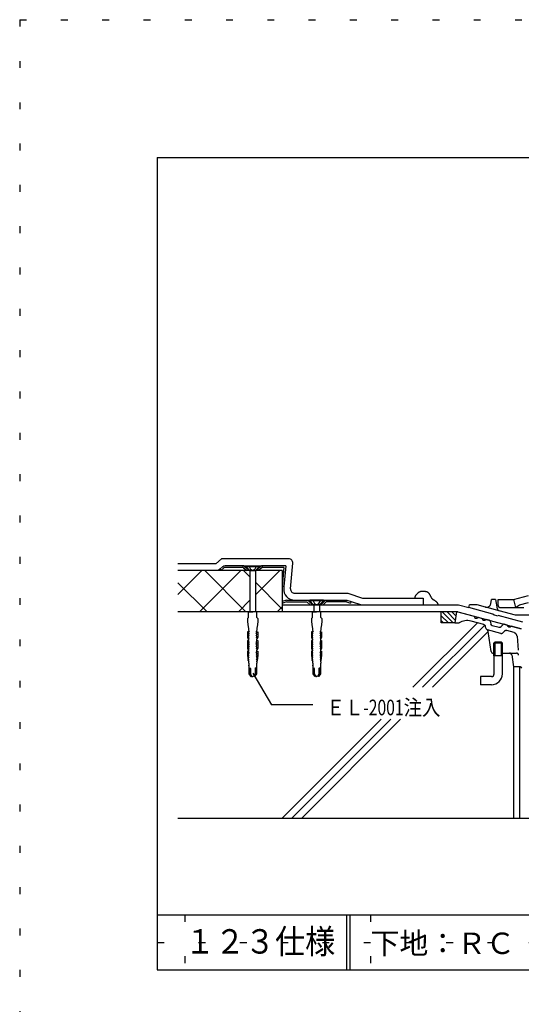
# Model space of a CAD drawing. Extents: x 99 to 299, y 5 to 291.
# Drawn here: x 99 to 171, y 148 to 291 of the extents above; entities that cross this region are included whole.
import ezdxf

# ---------------------------------------------------------------- set-up
doc = ezdxf.new("R2010")
doc.units = 0
doc.header["$LTSCALE"] = 2
doc.header["$MEASUREMENT"] = 0
for name, pattern in [('DASHED2', [10, 4, -6]), ('DOT', [3, 1, -2]), ('HIDDEN', [3, 0.5, -2.5])]:
    doc.linetypes.add(name, pattern=pattern)
for name, color, linetype in [('2詳細図S15-1', 7, 'CONTINUOUS'), ('2詳細図S15-2INLINE', 7, 'CONTINUOUS'), ('2詳細図S15-3', 7, 'CONTINUOUS'), ('2詳細図S15-4OUTLINE', 7, 'CONTINUOUS'), ('2詳細図S15-6鋼板アング_', 7, 'CONTINUOUS'), ('2詳細図S15-7ビス', 7, 'CONTINUOUS'), ('2詳細図S15-8DRAIN他', 7, 'CONTINUOUS'), ('2詳細図S15-9STRAINER他', 7, 'CONTINUOUS'), ('2詳細図S15-AMOJI', 7, 'CONTINUOUS'), ('2詳細図S15-Dハッチ他', 7, 'CONTINUOUS'), ('2詳細図S15-ECON他', 7, 'CONTINUOUS'), ('F-F_J_ADD', 7, 'CONTINUOUS'), ('F図面枠S11-5', 7, 'CONTINUOUS'), ('F図面枠S11-7', 7, 'CONTINUOUS'), ('F図面枠S11-A', 7, 'CONTINUOUS')]:
    doc.layers.add(name, color=color, linetype=linetype)
doc.styles.get("Standard").update_dxf_attribs({"font": 'txt.shx', "bigfont": 'extfont.shx'})

msp = doc.modelspace()

# ---------------------------------------------------------------- linework, layer by layer
at = {"layer": '2詳細図S15-1', "color": 4, "linetype": 'CONTINUOUS'}
for p, q in [((170.35, 196.51), (170.35, 174.51)), ((171.25, 196.51), (171.25, 174.51))]:
    msp.add_line(p, q, dxfattribs=at)
at = {"layer": '2詳細図S15-2INLINE', "color": 7, "linetype": 'CONTINUOUS'}
for p, q in [((136.74, 210.51), (121.58, 210.51)), ((127.65, 210.69), (127.44, 210.51)), ((136.74, 210.51), (136.74, 204.51)), ((136.98, 208.17), (136.96, 207.95)), ((146.74, 206.01), (148.24, 205.51)), ((162.25, 204.51), (121.58, 204.51)), ((136.74, 205.51), (157.24, 205.51)), ((159.85, 202.91), (159.85, 204.51)), ((159.85, 202.91), (159.85, 204.51)), ((162.28, 204.51), (171.49, 202.04)), ((161.85, 202.91), (159.85, 202.91))]:
    msp.add_line(p, q, dxfattribs=at)
msp.add_lwpolyline([(156.04, 206.51), (156.04, 206.54), (156.05, 206.59), (156.06, 206.63), (156.07, 206.67), (156.08, 206.72), (156.09, 206.76), (156.1, 206.78), (156.11, 206.8), (156.13, 206.83), (156.14, 206.86), (156.16, 206.89), (156.18, 206.92), (156.2, 206.95), (156.21, 206.97), (156.23, 206.99), (156.26, 207.02), (156.28, 207.05), (156.31, 207.08), (156.34, 207.11), (156.36, 207.14), (156.38, 207.16), (156.4, 207.18), (156.43, 207.21), (156.46, 207.24), (156.49, 207.27), (156.52, 207.3), (156.55, 207.33), (156.57, 207.34), (156.59, 207.36), (156.62, 207.38), (156.65, 207.4), (156.69, 207.42), (156.72, 207.44), (156.75, 207.46), (156.77, 207.47), (156.8, 207.47), (156.84, 207.49), (156.88, 207.5), (156.92, 207.51), (156.96, 207.52), (157, 207.52), (157.03, 207.53), (157.06, 207.53), (157.11, 207.54), (157.16, 207.54), (157.21, 207.54), (157.26, 207.54), (157.31, 207.54), (157.34, 207.54), (157.36, 207.53), (157.4, 207.53), (157.44, 207.52), (157.47, 207.51), (157.51, 207.5), (157.55, 207.5), (157.57, 207.49), (157.59, 207.49), (157.64, 207.48), (157.68, 207.47), (157.72, 207.46), (157.76, 207.45), (157.8, 207.43), (157.82, 207.42), (157.84, 207.41), (157.87, 207.39), (157.91, 207.37), (157.94, 207.34), (157.96, 207.31), (157.99, 207.28), (158.01, 207.27), (158.02, 207.25), (158.05, 207.21), (158.08, 207.17), (158.1, 207.13), (158.13, 207.1), (158.15, 207.06), (158.16, 207.03), (158.17, 207.01), (158.2, 206.97), (158.22, 206.92), (158.24, 206.88), (158.26, 206.84), (158.29, 206.79), (158.3, 206.77), (158.32, 206.73), (158.35, 206.68), (158.38, 206.62), (158.42, 206.56), (158.45, 206.51), (158.49, 206.46), (158.52, 206.43), (158.53, 206.42), (158.55, 206.41), (158.56, 206.39), (158.58, 206.38), (158.6, 206.36), (158.62, 206.35), (158.63, 206.34), (158.64, 206.33), (158.68, 206.31), (158.71, 206.29), (158.74, 206.27), (158.77, 206.26), (158.81, 206.24), (158.82, 206.23), (158.84, 206.22), (158.87, 206.19), (158.9, 206.17), (158.93, 206.15), (158.96, 206.12), (158.99, 206.1), (159.01, 206.09), (159.03, 206.07), (159.07, 206.04), (159.1, 206), (159.14, 205.97), (159.17, 205.94), (159.2, 205.9), (159.22, 205.88), (159.23, 205.87), (159.25, 205.85), (159.27, 205.83), (159.28, 205.8), (159.3, 205.78), (159.31, 205.76), (159.32, 205.74), (159.33, 205.72), (159.34, 205.69), (159.35, 205.65), (159.36, 205.61), (159.37, 205.57), (159.38, 205.54), (159.39, 205.51)], dxfattribs=at)
at = {"layer": '2詳細図S15-3', "color": 3, "linetype": 'CONTINUOUS'}
msp.add_line((172.92, 174.51), (121.58, 174.51), dxfattribs=at)
at = {"layer": '2詳細図S15-4OUTLINE', "color": 2, "linetype": 'CONTINUOUS'}
for p, q in [((127.9, 212.21), (127.08, 211.51)), ((137.68, 212.21), (127.9, 212.21)), ((127.08, 211.51), (121.58, 211.51)), ((137.96, 207.87), (138.28, 211.56)), ((138.55, 207.21), (146.3, 207.21)), ((146.3, 207.21), (148.4, 206.51)), ((148.4, 206.51), (157.24, 206.51)), ((157.24, 206.51), (157.24, 205.51)), ((157.24, 205.51), (162.38, 205.51)), ((162.38, 205.51), (163.85, 205.12))]:
    msp.add_line(p, q, dxfattribs=at)
for centre, start, end in [((137.68, 211.61), 355, 450), ((138.55, 207.81), 175, 270)]:
    msp.add_arc(centre, 0.6, start, end, dxfattribs=at)
at = {"layer": '2詳細図S15-6鋼板アング_', "color": 2, "linetype": 'CONTINUOUS'}
for p, q in [((128.1, 211.08), (127.65, 210.69)), ((127.65, 210.69), (127.8, 210.5)), ((128.26, 210.89), (127.8, 210.5)), ((130.98, 211.2), (128.45, 211.2)), ((131.05, 210.96), (128.45, 210.96)), ((131.13, 210.91), (131.65, 210.51)), ((131.28, 211.1), (131.8, 210.7)), ((131.8, 210.7), (131.65, 210.51)), ((133.62, 211.1), (133.1, 210.7)), ((133.1, 210.7), (133.24, 210.51)), ((133.76, 210.91), (133.24, 210.51)), ((136.98, 210.96), (133.85, 210.96)), ((137.25, 211.2), (133.91, 211.2)), ((136.98, 210.96), (136.74, 208.17)), ((137.25, 211.2), (136.98, 208.17)), ((136.98, 208.17), (136.74, 208.17)), ((137.34, 206.21), (136.74, 206.01)), ((136.74, 206.01), (136.82, 205.79)), ((137.38, 205.97), (136.82, 205.79)), ((137.34, 206.21), (146.14, 206.21)), ((137.38, 205.97), (140.34, 205.97)), ((140.34, 205.97), (140.8, 205.51)), ((140.44, 206.21), (141.14, 205.51)), ((143.04, 206.21), (142.34, 205.51)), ((143.14, 205.97), (142.68, 205.51)), ((146.1, 205.97), (143.14, 205.97)), ((146.1, 205.97), (146.66, 205.79)), ((140.8, 205.51), (142.68, 205.51))]:
    msp.add_line(p, q, dxfattribs=at)
at = {"layer": '2詳細図S15-6鋼板アング_', "color": 4, "linetype": 'CONTINUOUS'}
for p, q in [((130.98, 211.2), (133.91, 211.2)), ((133.24, 210.51), (131.65, 210.51))]:
    msp.add_line(p, q, dxfattribs=at)
at = {"layer": '2詳細図S15-6鋼板アング_', "color": 2, "linetype": 'CONTINUOUS'}
msp.add_lwpolyline([(146.14, 206.21), (146.74, 206.01), (146.66, 205.79)], dxfattribs=at)
for centre, radius, start, end in [((128.45, 210.66), 0.54, 90, 130.426), ((128.45, 210.66), 0.3, 90, 130.426), ((130.98, 210.72), 0.48, 52.4314, 90), ((130.98, 210.72), 0.24, 52.4314, 90), ((133.91, 210.72), 0.48, 90, 127.5686), ((133.91, 210.72), 0.24, 90, 127.5686)]:
    msp.add_arc(centre, radius, start, end, dxfattribs=at)
at = {"layer": '2詳細図S15-7ビス', "color": 7, "linetype": 'CONTINUOUS'}
for p, q in [((131.45, 211.09), (133.45, 211.09)), ((131.45, 211.09), (132.02, 210.51)), ((131.45, 211.09), (133.45, 211.09)), ((131.45, 211.09), (132.02, 210.51)), ((132.02, 210.51), (132.87, 210.51)), ((132.02, 210.51), (132.87, 210.51)), ((132.05, 210.51), (132.05, 204.51)), ((132.05, 210.51), (132.05, 204.51)), ((132.85, 210.51), (132.85, 204.51)), ((132.85, 210.51), (132.85, 204.51)), ((133.45, 211.09), (132.87, 210.51)), ((133.45, 211.09), (132.87, 210.51)), ((133.45, 211.19), (133.45, 211.09)), ((133.45, 211.19), (133.45, 211.09)), ((140.74, 206.19), (140.74, 206.09)), ((140.74, 206.09), (141.31, 205.51)), ((142.74, 206.09), (140.74, 206.09)), ((142.74, 206.09), (142.16, 205.51)), ((142.16, 205.51), (141.31, 205.51)), ((141.34, 205.51), (141.34, 204.51)), ((142.14, 205.51), (142.14, 204.51)), ((162.05, 204.51), (161.85, 202.91)), ((162.25, 204.51), (164.62, 203.88)), ((166.02, 202.68), (164.18, 203.17)), ((165.2, 203.72), (165.78, 203.57)), ((166.82, 203.29), (166.36, 203.41)), ((166.96, 203.14), (167.04, 202.78)), ((161.85, 202.91), (162.45, 202.91)), ((166.35, 202.14), (166.3, 202.37)), ((167.11, 198.77), (166.68, 201.65)), ((167.25, 202.55), (168.25, 202.29)), ((168.79, 202.65), (168.55, 202.38)), ((169.45, 202.59), (168.99, 202.71)), ((171.49, 202.04), (170.03, 202.43)), ((131.81, 200.59), (131.81, 200.59)), ((131.81, 200.59), (131.81, 200.59)), ((131.81, 200.59), (131.81, 200.59)), ((131.81, 200.59), (131.81, 200.59)), ((133.08, 200.59), (133.08, 200.59)), ((133.08, 200.59), (133.08, 200.59)), ((133.08, 200.59), (133.08, 200.59)), ((133.08, 200.59), (133.08, 200.59)), ((141.11, 200.59), (141.11, 200.59)), ((141.11, 200.59), (141.11, 200.59)), ((142.37, 200.59), (142.37, 200.59)), ((142.37, 200.59), (142.37, 200.59)), ((167.68, 200.11), (167.51, 199.95)), ((168.78, 199.95), (167.51, 199.95)), ((167.51, 198.11), (167.51, 199.95)), ((168.62, 200.11), (167.68, 200.11)), ((167.68, 198.11), (167.68, 200.11)), ((168.78, 199.95), (168.62, 200.11)), ((168.62, 198.11), (168.62, 200.11)), ((168.78, 198.11), (168.78, 199.95)), ((131.81, 197.46), (131.9, 197.29)), ((131.81, 197.46), (131.9, 197.29)), ((133.08, 197.46), (132.99, 197.29)), ((133.08, 197.46), (132.99, 197.29)), ((141.11, 197.46), (141.19, 197.29)), ((142.37, 197.46), (142.29, 197.29)), ((167.41, 198.51), (167.51, 198.51)), ((168.78, 198.11), (167.51, 198.11)), ((167.55, 195.51), (167.55, 198.11)), ((168.75, 195.51), (168.75, 198.11)), ((168.78, 198.51), (169.79, 198.51)), ((170.09, 198.26), (170.35, 196.51)), ((171.35, 196.51), (170.35, 196.51)), ((171.25, 196.51), (170.35, 196.51)), ((165.55, 195.11), (165.55, 193.91)), ((167.15, 195.11), (165.55, 195.11)), ((167.15, 193.91), (165.55, 193.91))]:
    msp.add_line(p, q, dxfattribs=at)
at = {"layer": '2詳細図S15-7ビス', "color": 7, "linetype": 'DASHED2'}
for p, q in [((131.94, 211.09), (131.94, 211.19)), ((131.94, 211.09), (131.94, 211.19)), ((131.94, 211.09), (132.15, 210.71)), ((131.94, 211.09), (132.15, 210.71)), ((132.96, 211.09), (132.74, 210.71)), ((132.96, 211.09), (132.74, 210.71)), ((132.96, 211.09), (132.96, 211.19)), ((132.96, 211.09), (132.96, 211.19)), ((141.23, 206.09), (141.23, 206.19)), ((141.23, 206.09), (141.45, 205.71)), ((142.25, 206.09), (142.03, 205.71)), ((142.25, 206.09), (142.25, 206.19))]:
    msp.add_line(p, q, dxfattribs=at)
at = {"layer": '2詳細図S15-7ビス', "color": 7, "linetype": 'DOT'}
for p, q in [((168.52, 201.39), (166.57, 201.91)), ((168.82, 201.48), (168.98, 201.65)), ((170.43, 201.49), (169.38, 201.78)), ((170.88, 200.96), (171.23, 196.51)), ((169.79, 198.51), (170.79, 198.51))]:
    msp.add_line(p, q, dxfattribs=at)
at = {"layer": '2詳細図S15-7ビス', "color": 7, "linetype": 'CONTINUOUS'}
for points in [[(131.45, 211.09), (131.45, 211.19), (133.45, 211.19)], [(131.45, 211.09), (131.45, 211.19), (133.45, 211.19)], [(142.74, 206.09), (142.74, 206.19), (140.74, 206.19)], [(131.85, 203.69), (131.85, 204.51), (132.45, 204.51)], [(131.85, 203.69), (131.85, 204.51), (132.45, 204.51)], [(133.05, 203.69), (133.05, 204.51), (132.45, 204.51)], [(133.05, 203.69), (133.05, 204.51), (132.45, 204.51)], [(141.14, 203.69), (141.14, 204.51), (141.74, 204.51)], [(142.34, 203.69), (142.34, 204.51), (141.74, 204.51)], [(131.85, 203.69), (131.7, 203.53), (131.7, 203.11), (131.81, 202.29), (131.85, 202.21), (131.85, 202.21), (131.85, 201.84), (131.93, 201.68)], [(131.85, 203.69), (131.7, 203.53), (131.7, 203.11), (131.81, 202.29), (131.85, 202.21), (131.85, 202.21), (131.85, 201.84), (131.93, 201.68)], [(133.05, 203.69), (133.2, 203.53), (133.2, 203.11), (133.09, 202.29), (133.04, 202.21), (133.05, 202.21), (133.05, 201.84), (132.96, 201.68)], [(133.05, 203.69), (133.2, 203.53), (133.2, 203.11), (133.09, 202.29), (133.04, 202.21), (133.05, 202.21), (133.05, 201.84), (132.96, 201.68)], [(141.14, 203.69), (140.99, 203.53), (140.99, 203.11), (141.1, 202.29), (141.15, 202.21), (141.14, 202.21), (141.14, 201.84), (141.23, 201.68)], [(142.34, 203.69), (142.49, 203.53), (142.49, 203.11), (142.38, 202.29), (142.33, 202.21), (142.34, 202.21), (142.34, 201.84), (142.25, 201.68)], [(131.91, 201.63), (131.71, 201.63), (131.71, 200.78), (131.81, 200.59), (131.81, 200.59)], [(131.91, 201.63), (131.71, 201.63), (131.71, 200.78), (131.81, 200.59), (131.81, 200.59)], [(131.82, 200.37), (131.71, 200.37), (131.71, 199.22), (131.81, 199.02)], [(131.82, 200.37), (131.71, 200.37), (131.71, 199.22), (131.81, 199.02)], [(131.81, 200.59), (131.81, 200.68), (131.88, 200.69)], [(131.81, 200.59), (131.81, 200.68), (131.88, 200.69)], [(131.92, 201.36), (131.82, 201.53), (131.82, 201.63)], [(131.92, 201.36), (131.82, 201.53), (131.82, 201.63)], [(131.92, 201.05), (131.82, 201.22), (131.82, 201.31), (131.89, 201.31)], [(131.92, 201.05), (131.82, 201.22), (131.82, 201.31), (131.89, 201.31)], [(131.91, 200.74), (131.82, 200.9), (131.82, 201), (131.89, 201)], [(131.91, 200.74), (131.82, 200.9), (131.82, 201), (131.89, 201)], [(131.92, 200.11), (131.82, 200.28), (131.82, 200.37)], [(131.92, 200.11), (131.82, 200.28), (131.82, 200.37)], [(132.97, 201.36), (133.07, 201.53), (133.07, 201.63)], [(132.97, 201.36), (133.07, 201.53), (133.07, 201.63)], [(132.97, 201.05), (133.07, 201.22), (133.07, 201.31), (133, 201.31)], [(132.97, 201.05), (133.07, 201.22), (133.07, 201.31), (133, 201.31)], [(132.97, 200.11), (133.07, 200.28), (133.07, 200.37)], [(132.97, 200.11), (133.07, 200.28), (133.07, 200.37)], [(132.98, 200.74), (133.07, 200.9), (133.07, 201), (133, 201)], [(132.98, 200.74), (133.07, 200.9), (133.07, 201), (133, 201)], [(132.99, 201.63), (133.18, 201.63), (133.18, 200.78), (133.08, 200.59), (133.08, 200.59)], [(132.99, 201.63), (133.18, 201.63), (133.18, 200.78), (133.08, 200.59), (133.08, 200.59)], [(133.08, 200.59), (133.08, 200.68), (133.02, 200.69)], [(133.08, 200.59), (133.08, 200.68), (133.02, 200.69)], [(133.07, 200.37), (133.18, 200.37), (133.18, 199.22), (133.08, 199.02)], [(133.07, 200.37), (133.18, 200.37), (133.18, 199.22), (133.08, 199.02)], [(141.2, 201.63), (141, 201.63), (141, 200.78), (141.1, 200.59), (141.11, 200.59)], [(141.11, 200.37), (141, 200.37), (141, 199.22), (141.11, 199.02)], [(141.21, 201.36), (141.11, 201.53), (141.11, 201.63)], [(141.21, 201.05), (141.11, 201.22), (141.11, 201.31), (141.18, 201.31)], [(141.2, 200.74), (141.11, 200.9), (141.11, 201), (141.18, 201)], [(141.11, 200.59), (141.11, 200.68), (141.17, 200.69)], [(141.21, 200.11), (141.11, 200.28), (141.11, 200.37)], [(142.27, 201.36), (142.37, 201.53), (142.37, 201.63)], [(142.27, 201.05), (142.37, 201.22), (142.37, 201.31), (142.3, 201.31)], [(142.27, 200.11), (142.37, 200.28), (142.37, 200.37)], [(142.28, 201.63), (142.47, 201.63), (142.47, 200.78), (142.37, 200.59), (142.37, 200.59)], [(142.28, 200.74), (142.37, 200.9), (142.37, 201), (142.3, 201)], [(142.37, 200.59), (142.37, 200.68), (142.31, 200.69)], [(142.37, 200.37), (142.47, 200.37), (142.47, 199.22), (142.37, 199.02)], [(131.82, 198.81), (131.71, 198.81), (131.71, 198.16), (131.81, 197.46), (131.81, 197.55), (131.87, 197.55)], [(131.82, 198.81), (131.71, 198.81), (131.71, 198.16), (131.81, 197.46), (131.81, 197.55), (131.87, 197.55)], [(131.81, 199.02), (131.81, 199.12), (131.88, 199.12)], [(131.81, 199.02), (131.81, 199.12), (131.88, 199.12)], [(131.92, 199.8), (131.82, 199.96), (131.82, 200.06), (131.89, 200.06)], [(131.92, 199.8), (131.82, 199.96), (131.82, 200.06), (131.89, 200.06)], [(131.92, 199.48), (131.82, 199.65), (131.82, 199.74), (131.89, 199.75)], [(131.92, 199.48), (131.82, 199.65), (131.82, 199.74), (131.89, 199.75)], [(131.91, 199.17), (131.82, 199.34), (131.82, 199.43), (131.89, 199.43)], [(131.91, 199.17), (131.82, 199.34), (131.82, 199.43), (131.89, 199.43)], [(131.92, 198.54), (131.82, 198.71), (131.82, 198.81)], [(131.92, 198.54), (131.82, 198.71), (131.82, 198.81)], [(132.97, 199.8), (133.07, 199.96), (133.07, 200.06), (133, 200.06)], [(132.97, 199.8), (133.07, 199.96), (133.07, 200.06), (133, 200.06)], [(132.97, 199.48), (133.07, 199.65), (133.07, 199.74), (133, 199.75)], [(132.97, 199.48), (133.07, 199.65), (133.07, 199.74), (133, 199.75)], [(132.97, 198.54), (133.07, 198.71), (133.07, 198.81)], [(132.97, 198.54), (133.07, 198.71), (133.07, 198.81)], [(132.98, 199.17), (133.07, 199.34), (133.07, 199.43), (133, 199.43)], [(132.98, 199.17), (133.07, 199.34), (133.07, 199.43), (133, 199.43)], [(133.08, 199.02), (133.08, 199.12), (133.02, 199.12)], [(133.08, 199.02), (133.08, 199.12), (133.02, 199.12)], [(133.07, 198.81), (133.18, 198.81), (133.18, 198.16), (133.08, 197.46), (133.08, 197.55), (133.02, 197.55)], [(133.07, 198.81), (133.18, 198.81), (133.18, 198.16), (133.08, 197.46), (133.08, 197.55), (133.02, 197.55)], [(141.11, 198.81), (141, 198.81), (141, 198.16), (141.11, 197.46), (141.11, 197.55), (141.17, 197.55)], [(141.21, 199.8), (141.11, 199.96), (141.11, 200.06), (141.18, 200.06)], [(141.21, 199.48), (141.11, 199.65), (141.11, 199.74), (141.18, 199.75)], [(141.2, 199.17), (141.11, 199.34), (141.11, 199.43), (141.18, 199.43)], [(141.11, 199.02), (141.11, 199.12), (141.17, 199.12)], [(141.21, 198.54), (141.11, 198.71), (141.11, 198.81)], [(142.27, 199.8), (142.37, 199.96), (142.37, 200.06), (142.3, 200.06)], [(142.27, 199.48), (142.37, 199.65), (142.37, 199.74), (142.3, 199.75)], [(142.27, 198.54), (142.37, 198.71), (142.37, 198.81)], [(142.28, 199.17), (142.37, 199.34), (142.37, 199.43), (142.3, 199.43)], [(142.37, 199.02), (142.37, 199.12), (142.31, 199.12)], [(142.37, 198.81), (142.47, 198.81), (142.47, 198.16), (142.37, 197.46), (142.37, 197.55), (142.31, 197.55)], [(131.91, 197.92), (131.81, 198.08), (131.82, 198.18), (131.88, 198.18)], [(131.91, 197.92), (131.81, 198.08), (131.82, 198.18), (131.88, 198.18)], [(131.9, 197.6), (131.81, 197.77), (131.81, 197.86), (131.88, 197.87)], [(131.9, 197.6), (131.81, 197.77), (131.81, 197.86), (131.88, 197.87)], [(131.91, 198.23), (131.82, 198.4), (131.82, 198.49), (131.89, 198.49)], [(131.91, 198.23), (131.82, 198.4), (131.82, 198.49), (131.89, 198.49)], [(132.98, 198.23), (133.07, 198.4), (133.07, 198.49), (133, 198.49)], [(132.98, 198.23), (133.07, 198.4), (133.07, 198.49), (133, 198.49)], [(132.98, 197.92), (133.08, 198.08), (133.08, 198.18), (133.01, 198.18)], [(132.98, 197.92), (133.08, 198.08), (133.08, 198.18), (133.01, 198.18)], [(132.99, 197.6), (133.08, 197.77), (133.08, 197.86), (133.01, 197.87)], [(132.99, 197.6), (133.08, 197.77), (133.08, 197.86), (133.01, 197.87)], [(141.21, 198.23), (141.11, 198.4), (141.11, 198.49), (141.18, 198.49)], [(141.2, 197.92), (141.11, 198.08), (141.11, 198.18), (141.18, 198.18)], [(141.2, 197.6), (141.11, 197.77), (141.11, 197.86), (141.17, 197.87)], [(142.27, 198.23), (142.37, 198.4), (142.37, 198.49), (142.3, 198.49)], [(142.28, 197.92), (142.37, 198.08), (142.37, 198.18), (142.3, 198.18)], [(142.28, 197.6), (142.37, 197.77), (142.37, 197.86), (142.31, 197.87)], [(131.87, 197.24), (131.85, 197.24), (131.85, 197.08), (131.88, 197.08), (131.88, 196.76), (131.88, 196.76)], [(131.87, 197.24), (131.85, 197.24), (131.85, 197.08), (131.88, 197.08), (131.88, 196.76), (131.88, 196.76)], [(131.89, 196.7), (131.89, 195.51), (131.98, 195.38), (132.18, 195.11), (132.21, 195.11), (131.99, 195.51), (131.99, 196.3)], [(131.89, 196.7), (131.89, 195.51), (131.98, 195.38), (132.18, 195.11), (132.21, 195.11), (131.99, 195.51), (131.99, 196.3)], [(132.11, 196.3), (132.11, 195.51), (132.32, 195.11), (132.45, 195.11)], [(132.11, 196.3), (132.11, 195.51), (132.32, 195.11), (132.45, 195.11)], [(132.79, 196.3), (132.79, 195.51), (132.57, 195.11), (132.45, 195.11)], [(132.79, 196.3), (132.79, 195.51), (132.57, 195.11), (132.45, 195.11)], [(133, 196.7), (133, 195.51), (132.92, 195.38), (132.72, 195.11), (132.69, 195.11), (132.9, 195.51), (132.9, 196.3)], [(133, 196.7), (133, 195.51), (132.92, 195.38), (132.72, 195.11), (132.69, 195.11), (132.9, 195.51), (132.9, 196.3)], [(133.02, 197.24), (133.05, 197.24), (133.05, 197.08), (133.02, 197.08), (133.02, 196.76), (133.01, 196.76)], [(133.02, 197.24), (133.05, 197.24), (133.05, 197.08), (133.02, 197.08), (133.02, 196.76), (133.01, 196.76)], [(141.17, 197.24), (141.14, 197.24), (141.14, 197.08), (141.17, 197.08), (141.17, 196.76), (141.17, 196.76)], [(141.18, 196.7), (141.18, 195.51), (141.27, 195.38), (141.47, 195.11), (141.5, 195.11), (141.28, 195.51), (141.28, 196.3)], [(141.4, 196.3), (141.4, 195.51), (141.62, 195.11), (141.74, 195.11)], [(142.08, 196.3), (142.08, 195.51), (141.86, 195.11), (141.74, 195.11)], [(142.3, 196.7), (142.3, 195.51), (142.21, 195.38), (142.01, 195.11), (141.98, 195.11), (142.2, 195.51), (142.2, 196.3)], [(142.31, 197.24), (142.34, 197.24), (142.34, 197.08), (142.31, 197.08), (142.31, 196.76), (142.31, 196.76)]]:
    msp.add_lwpolyline(points, dxfattribs=at)
at = {"layer": '2詳細図S15-7ビス', "color": 7, "linetype": 'DASHED2'}
for centre in [(132.45, 210.94), (132.45, 210.94), (141.74, 205.94)]:
    msp.add_arc(centre, 0.368, 217.1175, 322.8825, dxfattribs=at)
at = {"layer": '2詳細図S15-7ビス', "color": 7, "linetype": 'CONTINUOUS'}
for centre, radius, start, end in [((138.55, 207.81), 1.6, 175, 270), ((163.61, 201.04), 2.2, 75, 121.7902), ((164.94, 203.92), 0.325, 187.6193, 322.3797), ((166.1, 203.61), 0.325, 187.6206, 322.3789), ((166.77, 203.1), 0.2, 11.5664, 75.0008), ((165.91, 202.29), 0.4, 11.5662, 75.0005), ((166.65, 202.2), 0.3, 191.5663, 239.3083), ((166.29, 201.6), 0.4, 8.4348, 59.3096), ((167.33, 202.84), 0.3, 191.5649, 254.9999), ((168.32, 202.58), 0.3, 254.9999, 318.4356), ((168.94, 202.52), 0.2, 75.0002, 138.435), ((169.77, 202.63), 0.325, 187.6206, 322.3807), ((167.41, 198.81), 0.3, 188.4352, 270), ((169.79, 198.21), 0.3, 8.5307, 90), ((171.35, 196.31), 0.2, 4.5546, 90), ((167.15, 195.51), 0.4, 270, 360), ((167.15, 195.51), 1.6, 270, 360)]:
    msp.add_arc(centre, radius, start, end, dxfattribs=at)
at = {"layer": '2詳細図S15-7ビス', "color": 7, "linetype": 'DOT'}
for centre, radius, start, end in [((166.65, 202.2), 0.3, 239.3083, 255.0013), ((169.28, 201.39), 0.4, 74.9998, 138.4351), ((168.59, 201.68), 0.3, 255.0013, 318.4365), ((170.28, 200.91), 0.6, 4.5546, 74.9999), ((170.79, 198.21), 0.3, 4.555, 90)]:
    msp.add_arc(centre, radius, start, end, dxfattribs=at)
at = {"layer": '2詳細図S15-7ビス', "color": 7, "linetype": 'CONTINUOUS'}
for centre, major_axis, start_param, end_param in [((131.9, 201.66), (0, -0.0344), 0.06848, 2.16288), ((131.9, 201.66), (0, -0.0344), 0.06848, 2.16288), ((132.99, 201.66), (0, -0.0344), 4.120306, 6.214705), ((132.99, 201.66), (0, -0.0344), 4.120306, 6.214705), ((141.2, 201.66), (0, -0.0344), 0.06848, 2.16288), ((142.28, 201.66), (0, -0.0344), 4.120306, 6.214705), ((131.81, 200.48), (0, -0.107), 0.044212, 3.097381), ((131.81, 200.48), (0, -0.107), 0.044212, 3.097381), ((131.87, 200.73), (0, -0.0459), 0.231203, 1.676526), ((131.87, 200.73), (0, -0.0459), 0.231203, 1.676526), ((131.88, 201.36), (0, -0.0459), 0.231203, 1.676526), ((131.88, 201.36), (0, -0.0459), 0.231203, 1.676526), ((131.88, 201.05), (0, -0.0459), 0.231203, 1.676526), ((131.88, 201.05), (0, -0.0459), 0.231203, 1.676526), ((133.01, 201.36), (0, -0.0459), 4.60666, 6.051983), ((133.01, 201.36), (0, -0.0459), 4.60666, 6.051983), ((133.01, 201.05), (0, -0.0459), 4.60666, 6.051983), ((133.01, 201.05), (0, -0.0459), 4.60666, 6.051983), ((133.02, 200.73), (0, -0.0459), 4.60666, 6.051983), ((133.02, 200.73), (0, -0.0459), 4.60666, 6.051983), ((133.08, 200.48), (0, -0.107), 3.185804, 6.238974), ((133.08, 200.48), (0, -0.107), 3.185804, 6.238974), ((141.1, 200.48), (0, -0.107), 0.044212, 3.097381), ((141.16, 200.73), (0, -0.0459), 0.231203, 1.676526), ((141.17, 201.36), (0, -0.0459), 0.231203, 1.676526), ((141.17, 201.05), (0, -0.0459), 0.231203, 1.676526), ((142.31, 201.36), (0, -0.0459), 4.60666, 6.051983), ((142.31, 201.05), (0, -0.0459), 4.60666, 6.051983), ((142.32, 200.73), (0, -0.0459), 4.60666, 6.051983), ((142.38, 200.48), (0, -0.107), 3.185804, 6.238974), ((131.81, 198.92), (0, -0.107), 0.044212, 3.097381), ((131.81, 198.92), (0, -0.107), 0.044212, 3.097381), ((131.87, 199.17), (0, -0.0459), 0.231203, 1.676526), ((131.87, 199.17), (0, -0.0459), 0.231203, 1.676526), ((131.88, 200.11), (0, -0.0459), 0.231203, 1.676526), ((131.88, 200.11), (0, -0.0459), 0.231203, 1.676526), ((131.88, 199.79), (0, -0.0459), 0.231203, 1.676526), ((131.88, 199.79), (0, -0.0459), 0.231203, 1.676526), ((131.88, 199.48), (0, -0.0459), 0.231203, 1.676526), ((131.88, 199.48), (0, -0.0459), 0.231203, 1.676526), ((133.01, 200.11), (0, -0.0459), 4.60666, 6.051983), ((133.01, 200.11), (0, -0.0459), 4.60666, 6.051983), ((133.01, 199.79), (0, -0.0459), 4.60666, 6.051983), ((133.01, 199.79), (0, -0.0459), 4.60666, 6.051983), ((133.01, 199.48), (0, -0.0459), 4.60666, 6.051983), ((133.01, 199.48), (0, -0.0459), 4.60666, 6.051983), ((133.02, 199.17), (0, -0.0459), 4.60666, 6.051983), ((133.02, 199.17), (0, -0.0459), 4.60666, 6.051983), ((133.08, 198.92), (0, -0.107), 3.185804, 6.238974), ((133.08, 198.92), (0, -0.107), 3.185804, 6.238974), ((141.1, 198.92), (0, -0.107), 0.044212, 3.097381), ((141.16, 199.17), (0, -0.0459), 0.231203, 1.676526), ((141.17, 200.11), (0, -0.0459), 0.231203, 1.676526), ((141.17, 199.79), (0, -0.0459), 0.231203, 1.676526), ((141.17, 199.48), (0, -0.0459), 0.231203, 1.676526), ((142.31, 200.11), (0, -0.0459), 4.60666, 6.051983), ((142.31, 199.79), (0, -0.0459), 4.60666, 6.051983), ((142.31, 199.48), (0, -0.0459), 4.60666, 6.051983), ((142.32, 199.17), (0, -0.0459), 4.60666, 6.051983), ((142.38, 198.92), (0, -0.107), 3.185804, 6.238974), ((131.86, 197.6), (0, -0.0459), 0.231203, 1.676526), ((131.86, 197.6), (0, -0.0459), 0.231203, 1.676526), ((131.87, 198.23), (0, -0.0459), 0.231203, 1.676526), ((131.87, 198.23), (0, -0.0459), 0.231203, 1.676526), ((131.87, 197.91), (0, -0.0459), 0.231203, 1.676526), ((131.87, 197.91), (0, -0.0459), 0.231203, 1.676526), ((131.88, 198.54), (0, -0.0459), 0.231203, 1.676526), ((131.88, 198.54), (0, -0.0459), 0.231203, 1.676526), ((133.01, 198.54), (0, -0.0459), 4.60666, 6.051983), ((133.01, 198.54), (0, -0.0459), 4.60666, 6.051983), ((133.02, 198.23), (0, -0.0459), 4.60666, 6.051983), ((133.02, 198.23), (0, -0.0459), 4.60666, 6.051983), ((133.03, 197.91), (0, -0.0459), 4.60666, 6.051983), ((133.03, 197.91), (0, -0.0459), 4.60666, 6.051983), ((133.03, 197.6), (0, -0.0459), 4.60666, 6.051983), ((133.03, 197.6), (0, -0.0459), 4.60666, 6.051983), ((141.15, 197.6), (0, -0.0459), 0.231203, 1.676526), ((141.16, 197.91), (0, -0.0459), 0.231203, 1.676526), ((141.17, 198.54), (0, -0.0459), 0.231203, 1.676526), ((141.17, 198.23), (0, -0.0459), 0.231203, 1.676526), ((142.31, 198.54), (0, -0.0459), 4.60666, 6.051983), ((142.31, 198.23), (0, -0.0459), 4.60666, 6.051983), ((142.32, 197.91), (0, -0.0459), 4.60666, 6.051983), ((142.32, 197.6), (0, -0.0459), 4.60666, 6.051983), ((131.87, 197.28), (0, -0.0347), 0.081847, 2.177171), ((131.87, 197.28), (0, -0.0347), 0.081847, 2.177171), ((131.74, 196.7), (0, -0.16), 1.526168, 1.947508), ((131.74, 196.7), (0, -0.16), 1.526168, 1.947508), ((132.05, 196.3), (0, -0.0642), 1.539031, 4.680623), ((132.05, 196.3), (0, -0.0642), 1.539031, 4.680623), ((132.85, 196.3), (0, -0.0642), 1.602562, 4.744155), ((132.85, 196.3), (0, -0.0642), 1.602562, 4.744155), ((133.02, 197.28), (0, -0.0347), 4.106015, 6.201338), ((133.02, 197.28), (0, -0.0347), 4.106015, 6.201338), ((133.15, 196.7), (0, -0.16), 4.335677, 4.757018), ((133.15, 196.7), (0, -0.16), 4.335677, 4.757018), ((141.16, 197.28), (0, -0.0347), 0.081847, 2.177171), ((141.04, 196.7), (0, -0.16), 1.526168, 1.947508), ((141.34, 196.3), (0, -0.0642), 1.539031, 4.680623), ((142.14, 196.3), (0, -0.0642), 1.602562, 4.744155), ((142.32, 197.28), (0, -0.0347), 4.106015, 6.201338), ((142.44, 196.7), (0, -0.16), 4.335677, 4.757018)]:
    msp.add_ellipse(centre, major_axis=major_axis, ratio=0.909574, start_param=start_param, end_param=end_param, dxfattribs=at)
at = {"layer": '2詳細図S15-8DRAIN他', "color": 4, "linetype": 'CONTINUOUS'}
for p, q in [((168.15, 205.42), (168.15, 206.32)), ((168.15, 206.32), (170.35, 206.32)), ((170.35, 206.32), (172.55, 206.91)), ((168.45, 205.12), (171.85, 205.12)), ((171.25, 205.53), (172.55, 205.88))]:
    msp.add_line(p, q, dxfattribs=at)
msp.add_lwpolyline([(170.35, 206.32), (170.65, 205.12), (171.25, 205.53)], dxfattribs=at)
msp.add_arc((168.45, 205.42), 0.3, 180, 270, dxfattribs=at)
at = {"layer": '2詳細図S15-9STRAINER他', "color": 4, "linetype": 'CONTINUOUS'}
for p, q in [((167.05, 205.68), (167.15, 206.32)), ((167.75, 206.32), (167.15, 206.32)), ((167.75, 206.32), (168, 204.97)), ((163.85, 205.12), (163.95, 205.52)), ((165.06, 205.52), (163.95, 205.52)), ((166.3, 205.19), (165.06, 205.52)), ((170.66, 204.02), (168.29, 204.66)), ((167.95, 203.92), (168.15, 203.97)), ((171.69, 203.02), (168.15, 203.97)), ((175.5, 204.02), (170.66, 204.02))]:
    msp.add_line(p, q, dxfattribs=at)
at = {"layer": '2詳細図S15-9STRAINER他', "color": 4, "linetype": 'DOT'}
msp.add_line((168.29, 204.66), (166.3, 205.19), dxfattribs=at)
at = {"layer": '2詳細図S15-9STRAINER他', "color": 4, "linetype": 'CONTINUOUS'}
msp.add_lwpolyline([(167.95, 203.92), (167.55, 204.03), (167.35, 204.18), (163.85, 205.12)], dxfattribs=at)
for centre, radius, start, end in [((166.46, 205.77), 0.6, 254.9997, 351.2929), ((168.4, 205.04), 0.4, 190.6149, 255.0005)]:
    msp.add_arc(centre, radius, start, end, dxfattribs=at)
at = {"layer": '2詳細図S15-AMOJI', "color": 7, "linetype": 'CONTINUOUS'}
for p in [(132.48, 195.63), (141.18, 190.99)]:
    msp.add_line(p, (135.16, 190.99), dxfattribs=at)
at = {"layer": '2詳細図S15-Dハッチ他', "color": 4, "linetype": 'CONTINUOUS'}
for p, q in [((125.05, 210.51), (121.58, 207.04)), ((130.71, 210.51), (124.71, 204.51)), ((131.47, 204.51), (125.47, 210.51)), ((132.05, 209.6), (131.13, 210.51)), ((136.37, 210.51), (132.85, 206.99)), ((136.74, 204.9), (132.85, 208.8)), ((125.81, 204.51), (121.58, 208.75)), ((132.05, 206.19), (130.37, 204.51)), ((136.74, 205.23), (136.02, 204.51)), ((161.59, 202.91), (160, 204.51)), ((161.9, 203.32), (160.7, 204.51)), ((161.98, 203.95), (161.41, 204.51)), ((160.89, 202.91), (159.85, 203.95)), ((160.18, 202.91), (159.85, 203.25))]:
    msp.add_line(p, q, dxfattribs=at)
at = {"layer": '2詳細図S15-ECON他', "color": 4, "linetype": 'CONTINUOUS'}
for p, q in [((155.73, 193.55), (165.1, 202.92)), ((157.14, 193.55), (166.18, 202.59)), ((158.56, 193.55), (166.68, 201.67)), ((136.69, 174.51), (151.1, 188.93)), ((138.11, 174.51), (152.52, 188.93)), ((139.52, 174.51), (153.93, 188.93))]:
    msp.add_line(p, q, dxfattribs=at)
at = {"layer": 'F-F_J_ADD', "color": 109, "linetype": 'HIDDEN'}
for p, q in [((98.58, 290.51), (298.58, 290.51)), ((98.58, 290.51), (98.58, 4.51)), ((122.58, 160.51), (122.58, 152.51)), ((149.58, 160.51), (149.58, 152.51)), ((118.58, 156.51), (278.58, 156.51))]:
    msp.add_line(p, q, dxfattribs=at)
at = {"layer": 'F図面枠S11-5', "color": 6, "linetype": 'CONTINUOUS'}
for p, q in [((118.58, 160.51), (278.58, 160.51)), ((146.08, 160.51), (146.08, 152.51)), ((146.58, 160.51), (146.58, 152.51))]:
    msp.add_line(p, q, dxfattribs=at)
at = {"layer": 'F図面枠S11-7', "color": 16, "linetype": 'CONTINUOUS'}
for p, q in [((118.58, 270.51), (278.58, 270.51)), ((118.58, 270.51), (118.58, 152.51)), ((118.58, 152.51), (278.58, 152.51))]:
    msp.add_line(p, q, dxfattribs=at)

# ---------------------------------------------------------------- texts
at = {"layer": '2詳細図S15-AMOJI', "color": 7, "insert": (143.18, 189.49), "char_height": 2.265, "attachment_point": 7}
msp.add_mtext('\\W0.866;ＥＬ{\\W0.737;-2001}注入', dxfattribs=at)
at = {"layer": 'F図面枠S11-A', "color": 7}
for s, height, width, p in [('１２３仕様', 3.553, 0.902, (122.58, 154.87)), ('下地：ＲＣ', 3.109, 0.989, (149.58, 154.82))]:
    msp.add_text(s, height=height, dxfattribs=dict(at, width=width)).set_placement(p)

doc.saveas('drawing.dxf')
